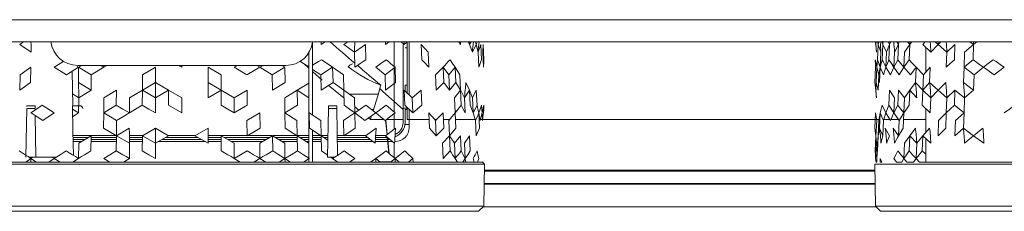
# Model space of a CAD drawing. Units: inches. Extents: x 11 to 47.2, y 16.5 to 46.2.
# Drawn here: x 13.2 to 17, y 16.5 to 17.2 of the extents above; entities that cross this region are included whole.
import ezdxf

# ---------------------------------------------------------------- set-up
doc = ezdxf.new("R2010")
doc.units = ezdxf.units.IN
doc.header["$MEASUREMENT"] = 0

msp = doc.modelspace()

# ---------------------------------------------------------------- linework, layer by layer
at = {"color": 144, "linetype": 'Continuous', "lineweight": 18}
for p, q in [((11.3711, 17.2483), (47.0719, 17.2483)), ((47.0719, 17.1617), (11.3711, 17.1617)), ((13.193, 17.1512), (13.208, 17.1617)), ((14.339, 17.1617), (14.339, 16.8753)), ((14.3729, 17.1512), (14.3727, 17.1617)), ((14.3729, 17.1512), (14.3894, 17.1617)), ((14.4622, 17.1512), (14.4779, 17.1617)), ((14.6255, 17.1512), (14.6252, 17.1617)), ((14.6255, 17.1512), (14.6394, 17.1617)), ((14.6588, 17.0653), (14.6588, 17.1617)), ((14.659, 17.0651), (14.659, 17.1617)), ((14.6984, 17.1512), (14.6865, 17.1617)), ((14.6984, 17.1512), (14.698, 17.1617)), ((14.6984, 17.1512), (14.7112, 17.1617)), ((14.7097, 16.9621), (14.7097, 17.1617)), ((14.7176, 17.1617), (14.7176, 16.9547)), ((14.9188, 17.1512), (14.9124, 17.1617)), ((14.9188, 17.1512), (14.9183, 17.1617)), ((14.954, 17.1512), (14.9491, 17.1617)), ((14.954, 17.1512), (14.9535, 17.1617)), ((14.954, 17.1512), (14.9601, 17.1617)), ((14.9807, 17.1512), (14.9774, 17.1617)), ((14.9807, 17.1512), (14.9853, 17.1617)), ((16.5433, 17.1617), (16.5444, 17.151)), ((16.5452, 17.1512), (16.5438, 17.1617)), ((16.5452, 17.1512), (16.5454, 17.1617)), ((16.5542, 17.1512), (16.5512, 17.1617)), ((16.5542, 17.1512), (16.556, 17.1617)), ((16.5542, 17.1512), (16.5547, 17.1617)), ((16.5721, 17.1512), (16.5675, 17.1617)), ((16.5721, 17.1512), (16.5727, 17.1636)), ((16.5988, 17.1512), (16.5927, 17.1617)), ((16.5988, 17.1512), (16.5993, 17.1617)), ((16.5988, 17.1512), (16.6036, 17.1617)), ((16.634, 17.1512), (16.6264, 17.1617)), ((16.634, 17.1512), (16.6345, 17.1617)), ((16.6776, 17.1512), (16.6686, 17.1617)), ((16.6776, 17.1512), (16.678, 17.1617)), ((16.6776, 17.1512), (16.6854, 17.1617)), ((16.7291, 17.1512), (16.7383, 17.1617)), ((16.7882, 17.1512), (16.7766, 17.1617)), ((16.7882, 17.1512), (16.7988, 17.1617)), ((16.7882, 17.1512), (16.7886, 17.1617)), ((16.9273, 17.1512), (16.9134, 17.1617)), ((16.9273, 17.1512), (16.9403, 17.1617)), ((16.9273, 17.1512), (16.9276, 17.1617)), ((13.2385, 17.1214), (13.193, 17.1512)), ((14.3247, 16.7063), (14.3247, 17.1214)), ((14.5033, 17.1214), (14.4622, 17.1512)), ((14.5033, 17.1214), (14.5466, 17.1512)), ((14.5033, 17.1214), (14.505, 17.0619)), ((14.5484, 17.0917), (14.5466, 17.151)), ((14.6939, 17.1514), (14.6939, 16.8962)), ((14.7018, 17.1375), (14.7097, 17.1375)), ((14.7927, 17.1214), (14.7646, 17.1512)), ((14.767, 17.0917), (14.7646, 17.151)), ((14.7951, 17.0619), (14.7927, 17.1214)), ((14.9656, 17.1214), (14.954, 17.1512)), ((14.9656, 17.1214), (14.9807, 17.1512)), ((14.9878, 17.1214), (14.9807, 17.1512)), ((14.9878, 17.1214), (14.9986, 17.1512)), ((14.9878, 17.1214), (14.9907, 17.0619)), ((15.0015, 17.0917), (14.9986, 17.151)), ((15.0057, 17.1214), (15.0076, 17.1512)), ((15.0087, 17.0619), (15.0057, 17.1214)), ((15.0105, 17.0917), (15.0076, 17.151)), ((16.5471, 17.1214), (16.5452, 17.1512)), ((16.5513, 17.0917), (16.5542, 17.151)), ((16.565, 17.1214), (16.5542, 17.1512)), ((16.565, 17.1214), (16.5621, 17.0619)), ((16.5692, 17.0917), (16.5721, 17.151)), ((16.5872, 17.1214), (16.5721, 17.1512)), ((16.5872, 17.1214), (16.5844, 17.0619)), ((16.5872, 17.1214), (16.5988, 17.1512)), ((16.596, 17.0917), (16.5988, 17.151)), ((16.6181, 17.1214), (16.6153, 17.0619)), ((16.6181, 17.1214), (16.634, 17.1512)), ((16.6313, 17.0917), (16.634, 17.151)), ((16.6574, 17.1214), (16.6548, 17.0619)), ((16.6574, 17.1214), (16.6776, 17.1512)), ((16.6749, 17.0917), (16.6776, 17.151)), ((16.7601, 17.1214), (16.7291, 17.1512)), ((16.7403, 17.0421), (16.7403, 17.1404)), ((16.7601, 17.1214), (16.7882, 17.1512)), ((16.8227, 17.1214), (16.7882, 17.1512)), ((16.8227, 17.1214), (16.8204, 17.0619)), ((16.8227, 17.1214), (16.8544, 17.1512)), ((16.8522, 17.0917), (16.8544, 17.151)), ((16.8921, 17.1214), (16.89, 17.0619)), ((16.8921, 17.1214), (16.9273, 17.1512)), ((16.9253, 17.0917), (16.9273, 17.151)), ((13.237, 17.0619), (13.1946, 17.0322)), ((13.237, 17.0616), (13.2355, 17.0024)), ((13.3285, 17.0619), (13.3767, 17.0322)), ((13.4236, 17.0619), (13.3767, 17.0322)), ((13.4008, 16.9115), (13.3985, 17.046)), ((13.4179, 17.0654), (13.4236, 17.0619)), ((14.2349, 17.0695), (13.4202, 17.0695)), ((13.4236, 17.0618), (13.4226, 17.0024)), ((13.4357, 17.0695), (13.4236, 17.0619)), ((13.4236, 17.0619), (13.4733, 17.0322)), ((13.5219, 17.0619), (13.4733, 17.0322)), ((13.522, 17.0695), (13.5219, 17.0619)), ((13.7246, 17.0619), (13.6738, 17.0322)), ((13.7244, 17.0024), (13.7246, 17.0616)), ((13.8145, 17.0695), (13.8276, 17.0619)), ((13.8276, 17.0695), (13.8276, 17.0619)), ((13.9305, 17.0619), (13.9814, 17.0322)), ((13.9305, 17.0618), (13.9308, 17.0024)), ((14.0327, 17.0619), (14.0826, 17.0322)), ((14.1332, 17.0619), (14.0826, 17.0322)), ((14.1208, 17.0695), (14.1333, 17.0619)), ((14.146, 17.0695), (14.1332, 17.0619)), ((14.1333, 17.0619), (14.1818, 17.0322)), ((14.2315, 17.0619), (14.1818, 17.0322)), ((14.2315, 17.0616), (14.2325, 17.0024)), ((14.3074, 17.0745), (14.3247, 17.0589)), ((14.339, 17.0538), (14.3716, 17.0322)), ((14.339, 17.046), (14.3775, 17.0113)), ((14.4181, 17.0619), (14.3716, 17.0322)), ((14.4181, 17.0618), (14.4196, 17.0024)), ((14.4182, 17.0619), (14.4606, 17.0322)), ((14.5868, 17.0619), (14.6235, 17.0322)), ((14.6627, 17.0619), (14.6235, 17.0322)), ((14.6588, 16.8868), (14.6588, 17.0589)), ((14.659, 16.8866), (14.659, 17.0591)), ((14.6648, 17.0024), (14.6627, 17.0618)), ((14.8504, 17.0619), (14.8212, 17.0322)), ((14.8504, 17.0619), (14.8726, 17.0322)), ((14.8505, 17.0616), (14.853, 17.0024)), ((14.898, 17.0619), (14.8726, 17.0322)), ((14.898, 17.0619), (14.916, 17.0322)), ((14.898, 17.0618), (14.9007, 17.0024)), ((16.5412, 17.0024), (16.5441, 17.0618)), ((16.5457, 17.0024), (16.5486, 17.0616)), ((16.5486, 17.0619), (16.5571, 17.0322)), ((16.5621, 17.0619), (16.5571, 17.0322)), ((16.5591, 17.0024), (16.562, 17.0618)), ((16.5621, 17.0619), (16.575, 17.0322)), ((16.5844, 17.0619), (16.575, 17.0322)), ((16.5844, 17.0619), (16.6016, 17.0322)), ((16.6153, 17.0619), (16.6016, 17.0322)), ((16.6153, 17.0619), (16.6367, 17.0322)), ((16.6548, 17.0619), (16.6367, 17.0322)), ((16.6548, 17.0619), (16.6802, 17.0322)), ((16.7023, 17.0619), (16.6802, 17.0322)), ((16.6998, 17.0024), (16.7023, 17.0616)), ((16.7023, 17.0619), (16.7316, 17.0322)), ((16.7577, 17.0619), (16.7316, 17.0322)), ((16.7553, 17.0024), (16.7577, 17.0616)), ((16.888, 17.0024), (16.89, 17.0618)), ((16.8901, 17.0619), (16.9293, 17.0322)), ((16.966, 17.0619), (16.9293, 17.0322)), ((16.966, 17.0619), (17.008, 17.0322)), ((17.0478, 17.0619), (17.008, 17.0322)), ((13.193, 16.9727), (13.1946, 17.0322)), ((13.193, 16.9727), (13.2355, 17.0024)), ((13.4724, 16.9727), (13.4226, 17.0024)), ((13.4724, 16.9727), (13.4733, 17.0322)), ((13.6734, 16.9727), (13.6738, 17.0322)), ((13.6734, 16.9727), (13.7244, 17.0024)), ((13.7761, 16.9727), (13.7244, 17.0024)), ((13.9817, 16.9727), (13.9308, 17.0024)), ((13.9817, 16.9727), (13.9814, 17.0322)), ((14.1827, 16.9727), (14.1818, 17.0322)), ((14.1827, 16.9727), (14.2325, 17.0024)), ((14.2796, 16.9727), (14.3247, 17.0004)), ((14.3729, 16.9727), (14.3716, 17.0322)), ((14.3729, 16.9727), (14.4196, 17.0024)), ((14.4622, 16.9727), (14.4196, 17.0024)), ((14.4622, 16.9727), (14.4606, 17.0322)), ((14.6255, 16.9727), (14.6235, 17.0322)), ((14.659, 16.9981), (14.6648, 17.0024)), ((14.8237, 16.9727), (14.8212, 17.0322)), ((14.8237, 16.9727), (14.853, 17.0024)), ((14.8752, 16.9727), (14.853, 17.0024)), ((14.8752, 16.9727), (14.8726, 17.0322)), ((14.8752, 16.9727), (14.9007, 17.0024)), ((14.9188, 16.9727), (14.9007, 17.0024)), ((14.9188, 16.9727), (14.916, 17.0322)), ((14.954, 16.9727), (14.9402, 17.0024)), ((16.5452, 16.9727), (16.5412, 17.0024)), ((16.5452, 16.9727), (16.5457, 17.0024)), ((16.5542, 16.9727), (16.5457, 17.0024)), ((16.5542, 16.9727), (16.5571, 17.0322)), ((16.6776, 16.9727), (16.6998, 17.0024)), ((16.7291, 16.9727), (16.6998, 17.0024)), ((16.7291, 16.9727), (16.7316, 17.0322)), ((16.7291, 16.9727), (16.7553, 17.0024)), ((16.7882, 16.9727), (16.7553, 17.0024)), ((16.7882, 16.9727), (16.8182, 17.0024)), ((16.9273, 16.9727), (16.888, 17.0024)), ((16.9273, 16.9727), (16.9293, 17.0322)), ((13.4246, 16.943), (13.4724, 16.9727)), ((13.5226, 16.943), (13.5719, 16.9727)), ((13.5713, 16.9132), (13.5719, 16.9726)), ((13.623, 16.943), (13.6734, 16.9727)), ((13.673, 16.9132), (13.6734, 16.9726)), ((13.7249, 16.943), (13.6734, 16.9727)), ((13.7249, 16.943), (13.7761, 16.9727)), ((13.7759, 16.9132), (13.7761, 16.9726)), ((13.8276, 16.943), (13.7761, 16.9727)), ((13.9303, 16.943), (13.9817, 16.9727)), ((14.0322, 16.943), (13.9817, 16.9727)), ((13.9821, 16.9132), (13.9817, 16.9726)), ((14.0322, 16.943), (14.0832, 16.9727)), ((14.0839, 16.9132), (14.0832, 16.9726)), ((14.2305, 16.943), (14.2796, 16.9727)), ((14.3255, 16.943), (14.2796, 16.9727)), ((14.2807, 16.9132), (14.2796, 16.9726)), ((14.4016, 16.991), (14.4072, 16.9866)), ((14.4072, 16.9866), (14.463, 16.9413)), ((14.5033, 16.943), (14.4622, 16.9727)), ((14.4638, 16.9132), (14.4622, 16.9726)), ((14.6028, 16.9783), (14.6043, 16.985)), ((14.6043, 16.985), (14.6065, 16.9918)), ((14.6255, 16.9727), (14.6588, 16.9979)), ((14.7301, 16.943), (14.6984, 16.9727)), ((14.7006, 16.9132), (14.6984, 16.9726)), ((14.7018, 16.9916), (14.7097, 16.9916)), ((14.7018, 16.9916), (14.7018, 16.9695)), ((14.7301, 16.943), (14.7646, 16.9727)), ((14.767, 16.9132), (14.7646, 16.9726)), ((14.8953, 16.943), (14.9188, 16.9727)), ((14.9215, 16.9132), (14.9188, 16.9726)), ((14.9347, 16.943), (14.9195, 16.9713)), ((14.9347, 16.943), (14.954, 16.9727)), ((14.9656, 16.943), (14.954, 16.9727)), ((14.9568, 16.9132), (14.954, 16.9726)), ((14.9656, 16.943), (14.9807, 16.9727)), ((14.9836, 16.9132), (14.9807, 16.9726)), ((16.5452, 16.9727), (16.5466, 16.9993)), ((16.5471, 16.943), (16.5452, 16.9727)), ((16.5959, 16.9132), (16.5988, 16.9726)), ((16.6181, 16.943), (16.5988, 16.9727)), ((16.6313, 16.9132), (16.634, 16.9726)), ((16.6574, 16.943), (16.634, 16.9727)), ((16.6574, 16.943), (16.6776, 16.9727)), ((16.6749, 16.9132), (16.6776, 16.9726)), ((16.7049, 16.943), (16.6776, 16.9727)), ((16.7266, 16.9132), (16.7291, 16.9726)), ((16.7601, 16.943), (16.7291, 16.9727)), ((16.7601, 16.943), (16.7882, 16.9727)), ((16.8227, 16.943), (16.7882, 16.9727)), ((16.8227, 16.943), (16.8544, 16.9727)), ((16.8522, 16.9132), (16.8544, 16.9726)), ((16.8921, 16.943), (16.8544, 16.9727)), ((16.8921, 16.943), (16.9273, 16.9727)), ((13.4246, 16.943), (13.4, 16.9579)), ((13.4246, 16.943), (13.4236, 16.8835)), ((13.5226, 16.943), (13.5219, 16.8835)), ((13.623, 16.943), (13.6225, 16.8835)), ((13.7249, 16.943), (13.7246, 16.8835)), ((13.8276, 16.943), (13.8276, 16.8835)), ((14.0322, 16.943), (14.0327, 16.8835)), ((14.2305, 16.943), (14.2315, 16.8835)), ((14.4848, 16.9564), (14.5969, 16.9564)), ((14.5033, 16.943), (14.505, 16.8835)), ((14.6939, 16.9485), (14.6993, 16.9485)), ((14.7324, 16.8835), (14.7301, 16.943)), ((14.898, 16.8835), (14.8953, 16.943)), ((14.9374, 16.8835), (14.9347, 16.943)), ((14.9684, 16.8835), (14.9656, 16.943)), ((16.6181, 16.943), (16.6153, 16.8835)), ((16.6574, 16.943), (16.6548, 16.8835)), ((16.7601, 16.943), (16.7577, 16.8835)), ((16.8227, 16.943), (16.8204, 16.8835)), ((16.8921, 16.943), (16.89, 16.8835)), ((13.2173, 16.7107), (13.2207, 16.9008)), ((13.2534, 16.9008), (13.2207, 16.9008)), ((13.2208, 16.9115), (13.2532, 16.9115)), ((13.2208, 16.9115), (13.2208, 16.9078)), ((13.2532, 16.9115), (13.2534, 16.9026)), ((13.2534, 16.9008), (13.2535, 16.8946)), ((13.2808, 16.9132), (13.3284, 16.8835)), ((13.4, 16.9115), (13.4284, 16.9115)), ((13.4003, 16.8976), (13.4236, 16.8834)), ((13.4408, 16.9008), (13.4402, 16.9008)), ((13.5713, 16.9132), (13.5219, 16.8835)), ((13.673, 16.9132), (13.6225, 16.8835)), ((13.7759, 16.9132), (13.8276, 16.8835)), ((14.0839, 16.9132), (14.0327, 16.8835)), ((14.2807, 16.9132), (14.2315, 16.8835)), ((14.3984, 16.7107), (14.4018, 16.9008)), ((14.4019, 16.9115), (14.4018, 16.9008)), ((14.4345, 16.9008), (14.4018, 16.9008)), ((14.4019, 16.9115), (14.4343, 16.9115)), ((14.4343, 16.9115), (14.4345, 16.9008)), ((14.4345, 16.9008), (14.4377, 16.7178)), ((14.5043, 16.9078), (14.5209, 16.8943)), ((14.5484, 16.9132), (14.5868, 16.8835)), ((14.5783, 16.8973), (14.5689, 16.8973)), ((14.6275, 16.9132), (14.6627, 16.8835)), ((14.7097, 16.9013), (14.6939, 16.9013)), ((14.6939, 16.8962), (14.6939, 16.8579)), ((14.7006, 16.9132), (14.7324, 16.8835)), ((14.7018, 16.8971), (14.7097, 16.8971)), ((14.7018, 16.8459), (14.7018, 16.8971)), ((14.7097, 16.858), (14.7097, 16.9047)), ((14.7176, 16.8973), (14.7176, 16.858)), ((14.767, 16.9132), (14.7324, 16.8835)), ((14.9568, 16.9132), (14.9684, 16.8835)), ((14.9836, 16.9132), (14.9684, 16.8835)), ((15.0015, 16.9132), (15.0042, 16.8835)), ((15.0105, 16.9132), (15.0042, 16.8835)), ((16.5692, 16.9132), (16.5844, 16.8835)), ((16.5959, 16.9132), (16.5844, 16.8835)), ((16.5959, 16.9132), (16.6153, 16.8835)), ((16.6313, 16.9132), (16.6153, 16.8835)), ((16.7266, 16.9132), (16.7577, 16.8835)), ((16.7403, 16.8069), (16.7403, 16.9001)), ((16.8522, 16.9132), (16.89, 16.8835)), ((13.2539, 16.8727), (13.2567, 16.7107)), ((13.3284, 16.8835), (13.2836, 16.8537)), ((13.5211, 16.824), (13.5219, 16.8834)), ((13.5719, 16.7942), (13.5726, 16.8537)), ((14.1333, 16.8835), (14.0826, 16.8537)), ((14.0832, 16.7942), (14.0826, 16.8537)), ((14.1333, 16.8832), (14.134, 16.824)), ((14.2315, 16.8835), (14.2784, 16.8537)), ((14.2325, 16.824), (14.2315, 16.8832)), ((14.2796, 16.7942), (14.2784, 16.8537)), ((14.3267, 16.8834), (14.328, 16.824)), ((14.3729, 16.7942), (14.3716, 16.8537)), ((14.4622, 16.7942), (14.4606, 16.8537)), ((14.5067, 16.824), (14.505, 16.8834)), ((14.5868, 16.8835), (14.5448, 16.8537)), ((14.5588, 16.8636), (14.5658, 16.8579)), ((14.6183, 16.8579), (14.5658, 16.8579)), ((14.6627, 16.8835), (14.6235, 16.8537)), ((14.6312, 16.7985), (14.6257, 16.8554)), ((14.6319, 16.7991), (14.6263, 16.8559)), ((14.6588, 16.8579), (14.6291, 16.8579)), ((14.6588, 16.8194), (14.6588, 16.8804)), ((14.659, 16.8196), (14.659, 16.8807)), ((14.6939, 16.8579), (14.659, 16.8579)), ((14.6939, 16.8579), (14.6939, 16.8459)), ((14.7097, 16.858), (14.7176, 16.858)), ((14.7176, 16.858), (14.7176, 16.8263)), ((14.7176, 16.858), (14.7961, 16.858)), ((14.7951, 16.8834), (14.7975, 16.824)), ((14.8175, 16.858), (14.8266, 16.858)), ((14.8504, 16.8834), (14.8212, 16.8537)), ((14.8237, 16.7942), (14.8212, 16.8537)), ((14.8504, 16.8834), (14.853, 16.824)), ((14.8515, 16.858), (14.878, 16.858)), ((14.898, 16.8834), (14.8726, 16.8537)), ((14.8752, 16.7942), (14.8726, 16.8537)), ((14.9007, 16.824), (14.898, 16.8834)), ((14.8992, 16.858), (14.9765, 16.858)), ((14.9684, 16.8835), (14.9778, 16.8537)), ((14.9807, 16.7942), (14.9778, 16.8537)), ((14.9936, 16.824), (14.9907, 16.8834)), ((14.992, 16.858), (16.5552, 16.858)), ((15.0042, 16.8835), (14.9956, 16.8537)), ((15.0042, 16.8835), (15.0046, 16.8537)), ((16.5412, 16.824), (16.5441, 16.8834)), ((16.5452, 16.7942), (16.5482, 16.8537)), ((16.5542, 16.7942), (16.5571, 16.8537)), ((16.5591, 16.824), (16.562, 16.8834)), ((16.5721, 16.7942), (16.575, 16.8537)), ((16.5844, 16.8835), (16.575, 16.8537)), ((16.5763, 16.858), (16.5991, 16.858)), ((16.5844, 16.8835), (16.6016, 16.8537)), ((16.6035, 16.858), (16.6337, 16.858)), ((16.6153, 16.8835), (16.6367, 16.8537)), ((16.634, 16.7942), (16.6367, 16.8537)), ((16.6548, 16.8835), (16.6367, 16.8537)), ((16.6393, 16.858), (16.6393, 16.858)), ((16.6521, 16.824), (16.6548, 16.8832)), ((16.6536, 16.858), (16.7403, 16.858)), ((16.7882, 16.7942), (16.7905, 16.8537)), ((16.8204, 16.8835), (16.7905, 16.8537)), ((16.8182, 16.824), (16.8204, 16.8832)), ((16.8544, 16.7942), (16.8566, 16.8537)), ((16.89, 16.8835), (16.8566, 16.8537)), ((16.888, 16.824), (16.89, 16.8832)), ((13.572, 16.7942), (13.5211, 16.824)), ((13.5719, 16.7942), (13.622, 16.824)), ((13.6734, 16.7942), (13.7244, 16.824)), ((13.7761, 16.7942), (13.7244, 16.824)), ((13.8791, 16.7942), (13.9308, 16.824)), ((14.0832, 16.7942), (14.134, 16.824)), ((14.2796, 16.7942), (14.2325, 16.824)), ((14.373, 16.7942), (14.328, 16.824)), ((14.339, 16.8167), (14.339, 16.691)), ((14.4621, 16.7942), (14.5067, 16.824)), ((14.5465, 16.7942), (14.5887, 16.824)), ((14.6255, 16.7942), (14.6648, 16.824)), ((14.7176, 16.8381), (14.7013, 16.8381)), ((14.8237, 16.7942), (14.7975, 16.824)), ((14.8237, 16.7942), (14.853, 16.824)), ((14.8752, 16.7942), (14.9007, 16.824)), ((14.9807, 16.7942), (14.9936, 16.824)), ((16.5452, 16.7942), (16.5412, 16.824)), ((16.5542, 16.7942), (16.5591, 16.824)), ((16.5721, 16.7942), (16.5591, 16.824)), ((16.5988, 16.7942), (16.5815, 16.824)), ((16.634, 16.7942), (16.6126, 16.824)), ((16.634, 16.7942), (16.6521, 16.824)), ((16.6776, 16.7942), (16.6998, 16.824)), ((16.7291, 16.7942), (16.7553, 16.824)), ((16.7882, 16.7942), (16.8182, 16.824)), ((16.8544, 16.7942), (16.888, 16.824)), ((16.9273, 16.7942), (16.888, 16.824)), ((16.9273, 16.7942), (16.9641, 16.824)), ((13.571, 16.7948), (13.4019, 16.7948)), ((13.402, 16.7869), (13.4606, 16.7869)), ((13.4021, 16.779), (13.448, 16.779)), ((13.4353, 16.7711), (13.4022, 16.7711)), ((13.4246, 16.7645), (13.4724, 16.7942)), ((13.4715, 16.7348), (13.4724, 16.7941)), ((13.5717, 16.7711), (13.4721, 16.7711)), ((13.4722, 16.779), (13.5718, 16.779)), ((13.4723, 16.7869), (13.5719, 16.7869)), ((13.5713, 16.7348), (13.5719, 16.7941)), ((13.623, 16.7645), (13.5719, 16.7942)), ((13.6737, 16.7948), (13.6226, 16.7948)), ((13.6227, 16.7869), (13.6734, 16.7869)), ((13.6228, 16.779), (13.6733, 16.779)), ((13.6733, 16.7711), (13.6229, 16.7711)), ((13.673, 16.7348), (13.6734, 16.7941)), ((13.7249, 16.7645), (13.6734, 16.7942)), ((13.7249, 16.7645), (13.7761, 16.7942)), ((13.9188, 16.7711), (13.7363, 16.7711)), ((13.7499, 16.779), (13.9053, 16.779)), ((13.7634, 16.7869), (13.8917, 16.7869)), ((13.88, 16.7948), (13.7751, 16.7948)), ((13.9303, 16.7645), (13.8791, 16.7942)), ((13.8917, 16.7869), (13.8792, 16.7942)), ((13.9303, 16.779), (13.9818, 16.779)), ((13.9819, 16.7711), (13.9303, 16.7711)), ((13.9304, 16.7869), (13.9818, 16.7869)), ((14.1819, 16.7948), (13.9305, 16.7948)), ((14.0322, 16.7645), (13.9817, 16.7942)), ((13.9821, 16.7348), (13.9817, 16.7941)), ((13.9942, 16.7869), (14.1703, 16.7869)), ((14.0075, 16.779), (14.157, 16.779)), ((14.1437, 16.7711), (14.0209, 16.7711)), ((14.1325, 16.7645), (14.1827, 16.7942)), ((14.1836, 16.7348), (14.1827, 16.7941)), ((14.2305, 16.7645), (14.1828, 16.7942)), ((14.2787, 16.7948), (14.1836, 16.7948)), ((14.1945, 16.7869), (14.2797, 16.7869)), ((14.2072, 16.779), (14.2799, 16.779)), ((14.28, 16.7711), (14.2198, 16.7711)), ((14.3255, 16.7645), (14.2796, 16.7942)), ((14.2807, 16.7348), (14.2796, 16.7941)), ((14.3247, 16.7948), (14.2798, 16.7948)), ((14.2909, 16.7869), (14.3247, 16.7869)), ((14.3031, 16.779), (14.3247, 16.779)), ((14.3247, 16.7711), (14.3152, 16.7711)), ((14.3721, 16.7948), (14.339, 16.7948)), ((14.339, 16.7869), (14.3731, 16.7869)), ((14.339, 16.779), (14.3733, 16.779)), ((14.3735, 16.7711), (14.339, 16.7711)), ((14.3743, 16.7348), (14.3729, 16.7941)), ((14.3996, 16.7761), (14.373, 16.7942)), ((14.3999, 16.7948), (14.3732, 16.7948)), ((14.3837, 16.7869), (14.3998, 16.7869)), ((14.3953, 16.779), (14.3996, 16.779)), ((14.5473, 16.7948), (14.4363, 16.7948)), ((14.4365, 16.7869), (14.556, 16.7869)), ((14.4366, 16.779), (14.5662, 16.779)), ((14.5763, 16.7711), (14.4368, 16.7711)), ((14.5849, 16.7645), (14.5466, 16.7942)), ((14.6338, 16.7711), (14.5852, 16.7711)), ((14.5855, 16.779), (14.6331, 16.779)), ((14.586, 16.7869), (14.6323, 16.7869)), ((14.6262, 16.7948), (14.5865, 16.7948)), ((14.6607, 16.7645), (14.6255, 16.7942)), ((14.6382, 16.7257), (14.6321, 16.7886)), ((14.6392, 16.7249), (14.633, 16.7879)), ((14.6331, 16.7869), (14.6342, 16.7869)), ((14.6339, 16.779), (14.6435, 16.779)), ((14.6528, 16.7711), (14.6346, 16.7711)), ((14.6625, 16.7711), (14.661, 16.7711)), ((14.6614, 16.779), (14.6625, 16.779)), ((14.8479, 16.7645), (14.8752, 16.7942)), ((14.8953, 16.7645), (14.8752, 16.7942)), ((14.8779, 16.7348), (14.8752, 16.7941)), ((14.8953, 16.7645), (14.9188, 16.7942)), ((14.9215, 16.7348), (14.9188, 16.7941)), ((14.9347, 16.7645), (14.954, 16.7942)), ((14.9568, 16.7348), (14.954, 16.7941)), ((16.5423, 16.7348), (16.5452, 16.7941)), ((16.5471, 16.7645), (16.5452, 16.7942)), ((16.5513, 16.7348), (16.5542, 16.7941)), ((16.5515, 16.7645), (16.5542, 16.7942)), ((16.565, 16.7645), (16.5721, 16.7942)), ((16.5872, 16.7645), (16.5988, 16.7942)), ((16.6181, 16.7645), (16.634, 16.7942)), ((16.6301, 16.7868), (16.634, 16.7942)), ((16.6574, 16.7645), (16.6775, 16.7942)), ((16.6749, 16.7348), (16.6776, 16.7941)), ((16.7049, 16.7645), (16.6776, 16.7942)), ((16.6843, 16.7869), (16.6782, 16.7935)), ((16.7049, 16.7645), (16.7291, 16.7942)), ((16.7266, 16.7348), (16.7291, 16.7941)), ((16.7601, 16.7645), (16.7291, 16.7942)), ((16.7403, 16.6906), (16.7403, 16.7835)), ((16.8921, 16.7645), (16.9272, 16.7942)), ((16.9679, 16.7645), (16.9273, 16.7942)), ((13.4246, 16.7645), (13.4236, 16.705)), ((13.6225, 16.705), (13.623, 16.7645)), ((13.7249, 16.7645), (13.7246, 16.705)), ((14.0327, 16.705), (14.0322, 16.7645)), ((14.1325, 16.7645), (14.1333, 16.705)), ((14.2305, 16.7645), (14.2315, 16.705)), ((14.6588, 16.7084), (14.6588, 16.7661)), ((14.659, 16.7081), (14.659, 16.7659)), ((14.8504, 16.705), (14.8479, 16.7645)), ((14.898, 16.705), (14.8953, 16.7645)), ((14.9347, 16.7645), (14.9374, 16.705)), ((16.5471, 16.7645), (16.545, 16.7222)), ((16.5515, 16.7645), (16.5486, 16.705)), ((16.6574, 16.7645), (16.6548, 16.705)), ((16.7049, 16.7645), (16.7023, 16.705)), ((16.7266, 16.7348), (16.7403, 16.7217)), ((13.237, 16.705), (13.2171, 16.691)), ((13.2283, 16.7107), (13.2567, 16.7107)), ((13.237, 16.7048), (13.2367, 16.691)), ((13.2454, 16.7107), (13.237, 16.705)), ((13.2372, 16.7107), (13.237, 16.705)), ((13.2371, 16.705), (13.2589, 16.691)), ((13.3374, 16.7107), (13.2567, 16.7107)), ((13.3284, 16.705), (13.3073, 16.691)), ((13.3193, 16.7107), (13.3285, 16.705)), ((13.3285, 16.705), (13.3511, 16.691)), ((13.4236, 16.705), (13.4016, 16.691)), ((13.5219, 16.705), (13.5457, 16.691)), ((13.6225, 16.705), (13.599, 16.691)), ((14.0327, 16.705), (14.0561, 16.691)), ((14.1333, 16.705), (14.1094, 16.691)), ((14.1333, 16.705), (14.1561, 16.691)), ((14.2315, 16.705), (14.2082, 16.691)), ((14.2315, 16.7048), (14.2318, 16.691)), ((14.2316, 16.705), (14.2536, 16.691)), ((14.3267, 16.705), (14.304, 16.691)), ((14.3247, 16.6913), (14.3247, 16.7037)), ((14.3984, 16.7107), (14.4269, 16.7107)), ((14.4097, 16.7107), (14.4182, 16.705)), ((14.418, 16.7107), (14.4181, 16.705)), ((14.4182, 16.705), (14.4381, 16.691)), ((14.505, 16.705), (14.4841, 16.691)), ((14.5868, 16.705), (14.567, 16.691)), ((14.5868, 16.705), (14.604, 16.691)), ((14.5868, 16.7048), (14.5872, 16.691)), ((14.6627, 16.705), (14.6443, 16.691)), ((14.6627, 16.7048), (14.6632, 16.691)), ((14.6628, 16.705), (14.6785, 16.691)), ((14.7324, 16.705), (14.7154, 16.691)), ((14.7329, 16.691), (14.7324, 16.7048)), ((14.898, 16.705), (14.9065, 16.691)), ((14.9374, 16.705), (14.9274, 16.691)), ((14.9381, 16.691), (14.9375, 16.7047)), ((14.9684, 16.705), (14.9728, 16.691)), ((14.9907, 16.705), (14.9847, 16.691)), ((16.5441, 16.705), (16.546, 16.691)), ((16.5486, 16.705), (16.5484, 16.691)), ((16.5614, 16.691), (16.562, 16.7047)), ((16.5621, 16.705), (16.5681, 16.691)), ((16.6154, 16.705), (16.6254, 16.691)), ((16.6548, 16.705), (16.6463, 16.691)), ((16.6548, 16.705), (16.6667, 16.691)), ((16.7023, 16.705), (16.6919, 16.691)), ((16.7023, 16.705), (16.7161, 16.691)), ((15.0125, 16.6831), (12.6427, 16.6831)), ((12.6979, 16.691), (14.9262, 16.691)), ((13.2171, 16.691), (13.171, 16.691)), ((13.2171, 16.691), (13.2367, 16.691)), ((13.2367, 16.691), (13.2589, 16.691)), ((13.3073, 16.691), (13.2589, 16.691)), ((13.3073, 16.691), (13.3281, 16.691)), ((13.3281, 16.691), (13.3511, 16.691)), ((13.4016, 16.691), (13.3511, 16.691)), ((13.4016, 16.691), (13.4234, 16.691)), ((13.4234, 16.691), (13.447, 16.691)), ((13.4991, 16.691), (13.447, 16.691)), ((13.4991, 16.691), (13.5217, 16.691)), ((13.5217, 16.691), (13.5457, 16.691)), ((13.599, 16.691), (13.5457, 16.691)), ((13.599, 16.691), (13.6224, 16.691)), ((13.6224, 16.691), (13.6466, 16.691)), ((13.7007, 16.691), (13.6466, 16.691)), ((13.7007, 16.691), (13.7246, 16.691)), ((13.7246, 16.691), (13.7489, 16.691)), ((13.8034, 16.691), (13.7489, 16.691)), ((13.8034, 16.691), (13.8276, 16.691)), ((13.8276, 16.691), (13.8517, 16.691)), ((13.9063, 16.691), (13.8517, 16.691)), ((13.9063, 16.691), (13.9306, 16.691)), ((13.9306, 16.691), (13.9544, 16.691)), ((14.0086, 16.691), (13.9544, 16.691)), ((14.0086, 16.691), (14.0328, 16.691)), ((14.0328, 16.691), (14.0561, 16.691)), ((14.1094, 16.691), (14.0561, 16.691)), ((14.1094, 16.691), (14.1334, 16.691)), ((14.1334, 16.691), (14.1561, 16.691)), ((14.2082, 16.691), (14.1561, 16.691)), ((14.2082, 16.691), (14.2318, 16.691)), ((14.2318, 16.691), (14.2536, 16.691)), ((14.304, 16.691), (14.2536, 16.691)), ((14.304, 16.691), (14.327, 16.691)), ((14.327, 16.691), (14.3478, 16.691)), ((14.3963, 16.691), (14.3478, 16.691)), ((14.3963, 16.691), (14.4185, 16.691)), ((14.4185, 16.691), (14.4381, 16.691)), ((14.4841, 16.691), (14.4381, 16.691)), ((14.4841, 16.691), (14.5054, 16.691)), ((14.5054, 16.691), (14.5237, 16.691)), ((14.567, 16.691), (14.5237, 16.691)), ((14.567, 16.691), (14.5872, 16.691)), ((14.5872, 16.691), (14.604, 16.691)), ((14.6443, 16.691), (14.6632, 16.691)), ((14.6632, 16.691), (14.6785, 16.691)), ((14.7154, 16.691), (14.6785, 16.691)), ((14.7154, 16.691), (14.7329, 16.691)), ((14.7329, 16.691), (14.7464, 16.691)), ((14.7797, 16.691), (14.7464, 16.691)), ((14.7797, 16.691), (14.7956, 16.691)), ((14.7956, 16.691), (14.8074, 16.691)), ((14.8367, 16.691), (14.8074, 16.691)), ((14.8367, 16.691), (14.851, 16.691)), ((14.851, 16.691), (14.8609, 16.691)), ((14.8861, 16.691), (14.8609, 16.691)), ((14.8861, 16.691), (14.8986, 16.691)), ((14.8986, 16.691), (14.9065, 16.691)), ((14.9274, 16.691), (14.9065, 16.691)), ((14.9274, 16.691), (14.9381, 16.691)), ((14.9381, 16.691), (14.9439, 16.691)), ((14.9603, 16.691), (14.9439, 16.691)), ((14.9564, 16.691), (14.9793, 16.691)), ((14.9603, 16.691), (14.9691, 16.691)), ((14.9691, 16.691), (14.9728, 16.691)), ((14.9847, 16.691), (14.9728, 16.691)), ((14.9847, 16.691), (14.9914, 16.691)), ((14.9914, 16.691), (14.993, 16.691)), ((15.0002, 16.691), (14.993, 16.691)), ((15.0002, 16.691), (15.0049, 16.691)), ((15.0125, 16.6831), (15.0047, 16.691)), ((15.0068, 16.691), (15.0053, 16.691)), ((15.0068, 16.691), (15.0094, 16.691)), ((15.0096, 16.5178), (15.0125, 16.6831)), ((16.5408, 16.6551), (15.012, 16.6551)), ((16.5403, 16.6831), (16.5432, 16.5178)), ((18.9101, 16.6831), (16.5403, 16.6831)), ((16.5484, 16.691), (16.546, 16.691)), ((16.5681, 16.691), (16.5614, 16.691)), ((16.6463, 16.691), (16.6254, 16.691)), ((16.6667, 16.691), (16.6919, 16.691)), ((16.7161, 16.691), (16.7403, 16.691)), ((16.7403, 16.6906), (17.339, 16.6906)), ((16.5417, 16.6048), (15.0111, 16.6048)), ((15.0112, 16.6075), (16.5416, 16.6075)), ((12.6456, 16.5178), (15.0096, 16.5178)), ((14.9896, 16.4981), (15.0096, 16.5178)), ((15.0072, 16.5154), (16.5456, 16.5154)), ((16.5432, 16.5178), (16.5632, 16.4981)), ((16.5432, 16.5178), (18.9072, 16.5178)), ((14.9896, 16.4981), (12.6656, 16.4981)), ((18.8872, 16.4981), (16.5632, 16.4981))]:
    msp.add_line(p, q, dxfattribs=at)
at = {"color": 7, "linetype": 'Continuous', "lineweight": 25}
for p, q in [((16.5452, 17.1512), (16.5458, 17.1617)), ((16.5422, 16.995), (16.5444, 16.9725)), ((13.4284, 16.9115), (13.4291, 16.9115)), ((14.6443, 16.691), (14.604, 16.691))]:
    msp.add_line(p, q, dxfattribs=at)
at = {"color": 8, "linetype": 'Continuous', "lineweight": 25}
msp.add_line((15.0121, 16.6598), (16.5407, 16.6598), dxfattribs=at)
at = {"color": 144, "linetype": 'Continuous', "lineweight": 18, "flags": 128}
for points in [[(13.3655, 17.086), (13.3512, 17.0767), (13.3284, 17.0619)], [(14.2901, 17.0856), (14.3039, 17.0767), (14.3247, 17.0633)], [(14.3743, 17.0917), (14.3623, 17.0842), (14.3503, 17.0767), (14.339, 17.0696)], [(14.3743, 17.0917), (14.3964, 17.0767), (14.4182, 17.0619)], [(14.5484, 17.0917), (14.5374, 17.0842), (14.5265, 17.0767), (14.5155, 17.0692), (14.505, 17.0619)], [(14.6275, 17.0917), (14.6069, 17.0767), (14.5867, 17.0619)], [(14.6275, 17.0917), (14.6364, 17.0842), (14.6453, 17.0767), (14.6542, 17.0692), (14.6627, 17.0619)], [(14.767, 17.0917), (14.7741, 17.0842), (14.7812, 17.0767), (14.7883, 17.0692), (14.7951, 17.0619)], [(14.8779, 17.0917), (14.8709, 17.0842), (14.864, 17.0767), (14.8571, 17.0692), (14.8504, 17.0619)], [(14.8779, 17.0917), (14.888, 17.0767), (14.898, 17.0619)], [(15.0015, 17.0917), (14.9988, 17.0842), (14.9961, 17.0767), (14.9933, 17.0692), (14.9907, 17.0619)], [(15.0105, 17.0917), (15.01, 17.0842), (15.0096, 17.0767), (15.0091, 17.0692), (15.0087, 17.0619)], [(16.5423, 17.0917), (16.5427, 17.0842), (16.5432, 17.0767), (16.5437, 17.0692), (16.5441, 17.0619)], [(16.5423, 17.0917), (16.5455, 17.0767), (16.5486, 17.0619)], [(16.5513, 17.0917), (16.5499, 17.0767), (16.5486, 17.0619)], [(16.5513, 17.0917), (16.554, 17.0842), (16.5567, 17.0767), (16.5594, 17.0692), (16.5621, 17.0619)], [(16.5692, 17.0917), (16.5656, 17.0767), (16.562, 17.0619)], [(16.5692, 17.0917), (16.573, 17.0842), (16.5769, 17.0767), (16.5807, 17.0692), (16.5844, 17.0619)], [(16.596, 17.0917), (16.5901, 17.0767), (16.5843, 17.0619)], [(16.596, 17.0917), (16.6057, 17.0767), (16.6154, 17.0619)], [(16.596, 17.0917), (16.6008, 17.0842), (16.6057, 17.0767), (16.6106, 17.0692), (16.6153, 17.0619)], [(16.6313, 17.0917), (16.6232, 17.0767), (16.6153, 17.0619)], [(16.6313, 17.0917), (16.6431, 17.0767), (16.6548, 17.0619)], [(16.6749, 17.0917), (16.6647, 17.0767), (16.6548, 17.0619)], [(16.6749, 17.0917), (16.6888, 17.0767), (16.7024, 17.0619)], [(16.8522, 17.0917), (16.8362, 17.0767), (16.8204, 17.0619)], [(16.9253, 17.0917), (16.9075, 17.0767), (16.89, 17.0619)], [(16.9253, 17.0917), (16.9356, 17.0842), (16.9458, 17.0767), (16.9561, 17.0692), (16.966, 17.0619)], [(17.0044, 17.0917), (16.985, 17.0767), (16.966, 17.0619)], [(17.0044, 17.0917), (17.0153, 17.0842), (17.0263, 17.0767), (17.0372, 17.0692), (17.0478, 17.0619)], [(13.5091, 17.0695), (13.5097, 17.0692), (13.5219, 17.0619)], [(13.5344, 17.0695), (13.5339, 17.0692), (13.5219, 17.0619)], [(14.0456, 17.0695), (14.0451, 17.0692), (14.0327, 17.0619)], [(14.2194, 17.0695), (14.2199, 17.0692), (14.2315, 17.0619)], [(14.5765, 16.8914), (14.5954, 16.9506), (14.6028, 16.9783)], [(14.6939, 16.8962), (14.6146, 16.9676), (14.6028, 16.9783)], [(13.2808, 16.9132), (13.2587, 16.8982), (13.237, 16.8834)], [(13.4, 16.9115), (13.4016, 16.8115), (13.4031, 16.7174)], [(13.5713, 16.9132), (13.5972, 16.8982), (13.6225, 16.8834)], [(13.673, 16.9132), (13.6991, 16.8982), (13.7247, 16.8834)], [(13.9821, 16.9132), (14.0077, 16.8982), (14.0327, 16.8834)], [(14.4638, 16.9132), (14.4846, 16.8982), (14.5051, 16.8834)], [(14.5484, 16.9132), (14.5265, 16.8982), (14.505, 16.8834)], [(14.6275, 16.9132), (14.6069, 16.8982), (14.5867, 16.8834)], [(14.9215, 16.9132), (14.9096, 16.8982), (14.898, 16.8834)], [(14.9215, 16.9132), (14.9296, 16.8982), (14.9375, 16.8834)], [(14.9836, 16.9132), (14.9872, 16.8982), (14.9907, 16.8834)], [(15.0015, 16.9132), (14.9961, 16.8982), (14.9907, 16.8834)], [(15.0105, 16.9132), (15.0096, 16.8982), (15.0087, 16.8834)], [(16.5692, 16.9132), (16.5656, 16.8982), (16.562, 16.8834)], [(16.6313, 16.9132), (16.6431, 16.8982), (16.6548, 16.8834)], [(16.6749, 16.9132), (16.6647, 16.8982), (16.6548, 16.8834)], [(16.8522, 16.9132), (16.8362, 16.8982), (16.8204, 16.8834)], [(17.089, 16.9132), (17.0682, 16.8982), (17.0477, 16.8834)], [(13.2371, 16.8834), (13.2374, 16.8832), (13.2492, 16.8757), (13.261, 16.8682), (13.2836, 16.8537)], [(13.4236, 16.8834), (13.4232, 16.8832), (13.4113, 16.8757), (13.4007, 16.8689)], [(13.5219, 16.8834), (13.5223, 16.8832), (13.5351, 16.8757), (13.548, 16.8682), (13.5726, 16.8537)], [(13.6224, 16.8834), (13.6221, 16.8832), (13.6094, 16.8757), (13.5968, 16.8682), (13.5726, 16.8537)], [(14.3268, 16.8834), (14.3271, 16.8832), (14.3385, 16.8757), (14.3498, 16.8682), (14.3716, 16.8537)], [(14.505, 16.8834), (14.5047, 16.8832), (14.4934, 16.8757), (14.4822, 16.8682), (14.4606, 16.8537)], [(14.5051, 16.8834), (14.5054, 16.8832), (14.5154, 16.8757), (14.5255, 16.8682), (14.5448, 16.8537)], [(14.5658, 16.8579), (14.5659, 16.8585), (14.5702, 16.8717)], [(14.5868, 16.8834), (14.5871, 16.8832), (14.5964, 16.8757), (14.6057, 16.8682), (14.6235, 16.8537)], [(14.7951, 16.8834), (14.7953, 16.8832), (14.8019, 16.8757), (14.8085, 16.8682), (14.8212, 16.8537)], [(14.9907, 16.8834), (14.9906, 16.8832), (14.9873, 16.8757), (14.9841, 16.8682), (14.9778, 16.8537)], [(14.9907, 16.8834), (14.9908, 16.8832), (14.992, 16.8757), (14.9933, 16.8682), (14.9956, 16.8537)], [(15.0087, 16.8834), (15.0086, 16.8832), (15.0076, 16.8757), (15.0066, 16.8682), (15.0046, 16.8537)], [(16.5441, 16.8834), (16.5441, 16.8832), (16.5452, 16.8757), (16.5462, 16.8682), (16.5482, 16.8537)], [(16.562, 16.8834), (16.562, 16.8832), (16.5608, 16.8757), (16.5595, 16.8682), (16.5571, 16.8537)], [(16.5621, 16.8834), (16.5622, 16.8832), (16.5654, 16.8757), (16.5687, 16.8682), (16.575, 16.8537)], [(16.6153, 16.8834), (16.6152, 16.8832), (16.6117, 16.8757), (16.6083, 16.8682), (16.6016, 16.8537)], [(13.1914, 16.7348), (13.2029, 16.7273), (13.2144, 16.7198), (13.226, 16.7122), (13.237, 16.705)], [(13.3745, 16.7348), (13.3512, 16.7198), (13.3284, 16.705)], [(13.3745, 16.7348), (13.3869, 16.7273), (13.3993, 16.7198), (13.4117, 16.7122), (13.4236, 16.705)], [(13.4715, 16.7348), (13.4594, 16.7273), (13.4473, 16.7198), (13.4352, 16.7122), (13.4236, 16.705)], [(13.5713, 16.7348), (13.5463, 16.7198), (13.5218, 16.705)], [(13.5713, 16.7348), (13.5842, 16.7273), (13.5971, 16.7198), (13.6101, 16.7122), (13.6225, 16.705)], [(13.673, 16.7348), (13.6991, 16.7198), (13.7247, 16.705)], [(13.9821, 16.7348), (13.9949, 16.7273), (14.0077, 16.7198), (14.0204, 16.7122), (14.0327, 16.705)], [(14.0839, 16.7348), (14.058, 16.7198), (14.0326, 16.705)], [(14.0839, 16.7348), (14.0963, 16.7273), (14.1088, 16.7198), (14.1213, 16.7122), (14.1333, 16.705)], [(14.1836, 16.7348), (14.1709, 16.7273), (14.1582, 16.7198), (14.1455, 16.7122), (14.1333, 16.705)], [(14.1836, 16.7348), (14.2078, 16.7198), (14.2316, 16.705)], [(14.2807, 16.7348), (14.2559, 16.7198), (14.2315, 16.705)], [(14.2807, 16.7348), (14.3039, 16.7198), (14.3247, 16.7063)], [(14.2807, 16.7348), (14.2923, 16.7273), (14.3039, 16.7198), (14.3156, 16.7122), (14.3267, 16.705)], [(14.3743, 16.7348), (14.3964, 16.7198), (14.3986, 16.7183)], [(14.4638, 16.7348), (14.4407, 16.7198), (14.4181, 16.705)], [(14.4638, 16.7348), (14.4742, 16.7273), (14.4846, 16.7198), (14.495, 16.7122), (14.505, 16.705)], [(14.6275, 16.7348), (14.6069, 16.7198), (14.5867, 16.705)], [(14.6275, 16.7348), (14.6364, 16.7273), (14.6453, 16.7198), (14.6542, 16.7122), (14.6627, 16.705)], [(14.7006, 16.7348), (14.6815, 16.7198), (14.6627, 16.705)], [(14.7006, 16.7348), (14.691, 16.7273), (14.6815, 16.7198), (14.6719, 16.7122), (14.6627, 16.705)], [(14.7006, 16.7348), (14.7086, 16.7273), (14.7166, 16.7198), (14.7246, 16.7122), (14.7324, 16.705)], [(14.8779, 16.7348), (14.864, 16.7198), (14.8504, 16.705)], [(14.8779, 16.7348), (14.8829, 16.7273), (14.888, 16.7198), (14.8931, 16.7122), (14.898, 16.705)], [(14.9215, 16.7348), (14.9156, 16.7273), (14.9096, 16.7198), (14.9037, 16.7122), (14.898, 16.705)], [(14.9215, 16.7348), (14.9296, 16.7198), (14.9375, 16.705)], [(14.9568, 16.7348), (14.947, 16.7198), (14.9374, 16.705)], [(14.9836, 16.7348), (14.9797, 16.7273), (14.9759, 16.7198), (14.9721, 16.7122), (14.9684, 16.705)], [(14.9836, 16.7348), (14.9872, 16.7198), (14.9907, 16.705)], [(16.5423, 16.7348), (16.5432, 16.7198), (16.5441, 16.705)], [(16.5423, 16.7348), (16.5439, 16.7273), (16.5455, 16.7198), (16.5471, 16.7122), (16.5486, 16.705)], [(16.5513, 16.7348), (16.5506, 16.7273), (16.5499, 16.7198), (16.5493, 16.7122), (16.5486, 16.705)], [(16.6313, 16.7348), (16.6232, 16.7198), (16.6153, 16.705)], [(16.6313, 16.7348), (16.6372, 16.7273), (16.6431, 16.7198), (16.6491, 16.7122), (16.6548, 16.705)], [(16.6749, 16.7348), (16.6647, 16.7198), (16.6548, 16.705)], [(16.6749, 16.7348), (16.6888, 16.7198), (16.7024, 16.705)], [(16.7266, 16.7348), (16.7143, 16.7198), (16.7023, 16.705)]]:
    msp.add_lwpolyline(points, dxfattribs=at)
at = {"color": 144, "linetype": 'Continuous', "lineweight": 18}
for centre, radius, start, end in [((12.0452, 17.0878), 1.1938, 1.6158, 3.5493), ((13.419, 17.1736), 0.1042, 185.6031, 270.6699), ((14.237, 17.1721), 0.1026, 268.8666, 354.1744), ((20.0153, 23.5447), 8.4961, 228.7027, 229.56268), ((15.5445, 17.0877), 1.0417, 175.9298, 178.1463), ((15.588, 17.0875), 0.6234, 173.1634, 176.8768), ((15.5986, 17.0874), 0.6117, 173.0309, 176.8156), ((15.9015, 17.0849), 0.6466, 3.2369, 6.8168), ((15.9096, 17.0849), 0.6564, 3.1876, 6.7141), ((15.932, 17.085), 0.6871, 3.0414, 6.4088), ((15.9749, 17.0851), 0.7861, 2.6508, 5.5917), ((15.9838, 17.0851), 0.8397, 2.4788, 5.231), ((14.5014, 17.0477), 0.0278, 102.3396, 143.5078), ((14.768, 17.4236), 0.4611, 231.2063, 249.4901), ((20.1803, 23.6619), 8.6924, 229.32896, 230.11656), ((11.1202, 16.8945), 2.305, 1.2048, 2.6844), ((4.6939, 16.8946), 9.0311, 0.307, 0.68443), ((22.9613, 16.8946), 9.0311, 179.31557, 179.693), ((15.7817, 16.8939), 0.8484, 172.6529, 176.6884), ((15.7499, 16.8939), 0.7986, 3.5243, 7.8141), ((15.7874, 16.894), 0.9188, 3.0517, 6.7756), ((15.7911, 16.8941), 0.9703, 2.8864, 6.4114), ((15.7876, 16.8942), 1.0363, 2.6992, 5.9983), ((15.772, 16.8942), 1.1212, 2.4914, 5.5392), ((13.4284, 16.8997), 0.0118, 5.6399, 90.0787), ((14.6428, 16.8459), 0.0591, 289.2935, 0), ((14.6428, 16.8459), 0.0512, 293.1873, 0), ((9.0889, 16.7161), 4.5343, 0.6117, 1.3635), ((4.6939, 16.7161), 9.0311, 0.307, 0.68443), ((22.9612, 16.7161), 9.0311, 179.31557, 179.693), ((15.8158, 16.7158), 1.2319, 174.9625, 177.7353), ((15.7806, 16.7158), 1.121, 174.4605, 177.509), ((14.6625, 16.8263), 0.0551, 270, 0), ((15.7558, 16.7154), 0.8106, 3.4707, 7.6966), ((15.7627, 16.7154), 0.826, 3.4041, 7.5504), ((15.7711, 16.7155), 0.8484, 3.3116, 7.3471), ((15.7874, 16.7156), 0.9188, 3.0517, 6.7756), ((15.7911, 16.7156), 0.9703, 2.8864, 6.4114), ((15.772, 16.7157), 1.1212, 2.4914, 5.5392), ((15.737, 16.7158), 1.2319, 2.2647, 5.0375)]:
    msp.add_arc(centre, radius, start, end, dxfattribs=at)

doc.saveas('drawing.dxf')
